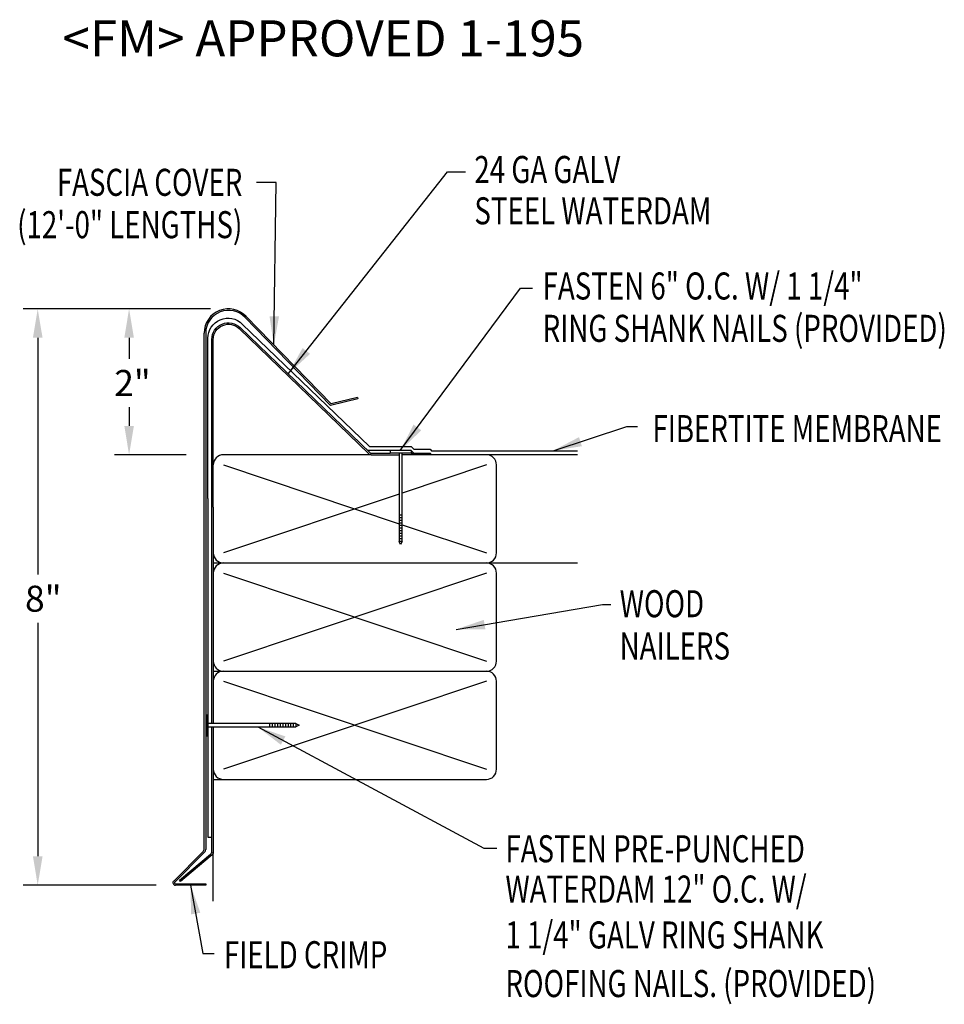
# Model space of a CAD drawing. Extents: x 178.3 to 191.1, y 42.8 to 56.4.
import ezdxf
from ezdxf.enums import TextEntityAlignment as Align

# ---------------------------------------------------------------- set-up
doc = ezdxf.new("R2010")
doc.units = 0
doc.header["$LTSCALE"] = 5
doc.header["$MEASUREMENT"] = 0
for name, color, linetype in [('ADPDETAIL1', 7, 'CONTINUOUS'), ('ADPDETAIL2', 7, 'CONTINUOUS'), ('ADPDETAIL3', 7, 'CONTINUOUS'), ('ADPDIM', 7, 'CONTINUOUS'), ('ADPTEXT', 7, 'CONTINUOUS')]:
    doc.layers.add(name, color=color, linetype=linetype)
doc.styles.add('ADPROMANS', font='ROMANS.SHX')
doc.styles.add('STYLE1', font='dim.shx', dxfattribs={"width": 0.75, "height": 0.36})
doc.dimstyles.new('ADPARCH', dxfattribs={"dimscale": 4, "dimtxt": 0.375, "dimasz": 0.1, "dimexe": 0.05, "dimexo": 0.0625, "dimgap": 0.125, "dimtad": 1, "dimdec": 4, "dimzin": 3, "dimtxsty": 'STYLE1', "dimcen": 0.1875, "dimclrd": 256, "dimclre": 256, "dimclrt": 256, "dimazin": 3, "dimtfac": 1, "dimtdec": 4, "dimtofl": 0, "dimtmove": 0, "dimatfit": 3, "dimtolj": 1, "dimtzin": 3})

msp = doc.modelspace()

# ---------------------------------------------------------------- linework, layer by layer
at = {"layer": 'ADPDETAIL1'}
for p, q in [((182.559, 51.09), (181.375, 52.311)), ((181.389, 52.325), (182.565, 51.113)), ((180.809, 44.947), (180.809, 52.096)), ((180.829, 52.096), (180.829, 44.938)), ((182.936, 51.184), (182.559, 51.09)), ((182.932, 51.204), (182.565, 51.113)), ((182.932, 51.204), (182.936, 51.184)), ((183.939, 50.409), (183.552, 50.409)), ((183.939, 50.409), (183.939, 50.429)), ((180.385, 44.501), (180.793, 44.909)), ((180.813, 44.901), (180.399, 44.487)), ((180.408, 44.464), (180.829, 44.464)), ((180.829, 44.443), (180.408, 44.443)), ((180.829, 44.464), (180.829, 44.443))]:
    msp.add_line(p, q, dxfattribs=at)
for points in [[(180.914, 49.682), (180.914, 52.008, -0.668179), (181.307, 52.171), (183.105, 50.435, 0.198912), (183.12, 50.429), (183.384, 50.429)], [(180.934, 49.682), (180.934, 52.008, -0.668179), (181.293, 52.157), (183.091, 50.421, 0.198912), (183.12, 50.409), (183.507, 50.409)], [(180.934, 49.682), (180.934, 48.182, -0.192872)], [(180.934, 48.182), (180.934, 46.682, -0.198912)], [(180.934, 46.636), (180.934, 44.902, -0.198912), (180.918, 44.865), (180.478, 44.495), (180.465, 44.511), (180.895, 44.872, 0.221695), (180.914, 44.912), (180.914, 46.636)]]:
    msp.add_lwpolyline(points, format="xyb", dxfattribs=at)
for points in [[(183.675, 50.429), (183.939, 50.429)], [(180.914, 48.182), (180.914, 49.682)], [(180.914, 46.682), (180.914, 48.182)]]:
    msp.add_lwpolyline(points, dxfattribs=at)
for centre, radius, start, end in [((181.144, 52.096), 0.336, 43, 180), ((181.144, 52.096), 0.315, 43, 180), ((180.756, 44.947), 0.0526, 315, 0), ((180.776, 44.938), 0.0526, 315, 360), ((180.408, 44.477), 0.0336, 135, 270), ((180.408, 44.477), 0.0135, 135, 270)]:
    msp.add_arc(centre, radius, start, end, dxfattribs=at)
at = {"layer": 'ADPDETAIL2'}
for p, q in [((181.074, 50.269), (183.507, 49.454)), ((184.718, 50.269), (183.552, 49.879)), ((183.507, 49.863), (181.074, 49.049)), ((183.552, 49.439), (184.718, 49.049)), ((184.718, 48.769), (181.074, 47.549)), ((181.074, 48.769), (184.718, 47.549)), ((184.718, 47.269), (181.074, 46.049)), ((181.074, 47.269), (184.718, 46.049))]:
    msp.add_line(p, q, dxfattribs=at)
for points in [[(183.12, 50.409), (181.074, 50.409)], [(180.934, 44.221), (180.934, 44.902)]]:
    msp.add_lwpolyline(points, dxfattribs=at)
msp.add_arc((181.074, 50.269), 0.14, 90, 180, dxfattribs=at)
at = {"layer": 'ADPDETAIL3'}
for p, q in [((183.384, 50.466), (183.384, 50.429)), ((183.675, 50.429), (183.384, 50.429)), ((183.507, 50.429), (183.507, 49.208)), ((183.552, 49.208), (183.552, 50.429)), ((183.675, 50.466), (183.675, 50.429)), ((183.959, 50.409), (183.939, 50.429)), ((183.552, 49.573), (183.507, 49.573)), ((183.552, 49.536), (183.507, 49.536)), ((183.552, 49.5), (183.507, 49.5)), ((183.552, 49.463), (183.507, 49.463)), ((183.552, 49.427), (183.507, 49.427)), ((183.552, 49.391), (183.507, 49.391)), ((183.552, 49.354), (183.507, 49.354)), ((183.552, 49.318), (183.507, 49.318)), ((183.552, 49.281), (183.507, 49.281)), ((183.552, 49.245), (183.507, 49.245)), ((183.529, 49.163), (183.507, 49.208)), ((183.552, 49.208), (183.507, 49.208)), ((183.552, 49.208), (183.529, 49.163)), ((180.934, 47.409), (184.718, 47.409)), ((180.839, 46.805), (180.839, 46.513)), ((180.839, 46.805), (180.858, 46.805)), ((180.858, 46.805), (180.858, 46.513)), ((182.078, 46.682), (180.858, 46.682)), ((181.714, 46.682), (181.714, 46.636)), ((181.75, 46.682), (181.75, 46.636)), ((181.787, 46.682), (181.787, 46.636)), ((181.823, 46.682), (181.823, 46.636)), ((181.86, 46.682), (181.86, 46.636)), ((181.896, 46.682), (181.896, 46.636)), ((181.933, 46.682), (181.933, 46.636)), ((181.969, 46.682), (181.969, 46.636)), ((182.005, 46.682), (182.005, 46.636)), ((182.042, 46.682), (182.042, 46.636)), ((182.078, 46.682), (182.078, 46.636)), ((182.078, 46.682), (182.124, 46.659)), ((180.858, 46.636), (182.078, 46.636)), ((182.124, 46.659), (182.078, 46.636)), ((180.839, 46.513), (180.858, 46.513)), ((180.934, 45.909), (184.718, 45.909))]:
    msp.add_line(p, q, dxfattribs=at)
for points in [[(180.858, 49.805), (180.858, 52.023, -0.668179), (181.336, 52.221), (183.098, 50.522), (183.675, 50.522), (183.712, 50.485), (183.939, 50.485), (183.959, 50.465), (185.979, 50.465)], [(184.718, 48.909, 0.414214), (184.858, 49.049), (184.858, 50.269, 0.414214), (184.718, 50.409)], [(180.934, 49.049, 0.414214), (181.074, 48.909, 0.414214)], [(184.718, 47.409, 0.414214), (184.858, 47.549), (184.858, 48.769, 0.414214), (184.718, 48.909)], [(180.934, 47.549, 0.414214), (181.074, 47.409, 0.414214)], [(184.718, 45.909, 0.414214), (184.858, 46.049), (184.858, 47.269, 0.414214), (184.718, 47.409)], [(180.934, 46.049, 0.414214), (181.074, 45.909, 0.414214)]]:
    msp.add_lwpolyline(points, format="xyb", dxfattribs=at)
for points in [[(183.712, 50.429), (183.675, 50.466), (183.074, 50.466)], [(185.979, 50.409), (183.939, 50.409)], [(180.858, 49.805), (180.858, 48.305)], [(180.934, 48.909), (185.979, 48.909)], [(180.858, 48.305), (180.858, 46.805)], [(180.858, 46.513), (180.858, 45.108), (180.914, 45.108)]]:
    msp.add_lwpolyline(points, dxfattribs=at)
for centre in [(181.074, 48.769), (181.074, 47.269)]:
    msp.add_arc(centre, 0.14, 90, 180, dxfattribs=at)
at = {"layer": 'ADPDIM'}
for p, q in [((180.894, 52.431), (178.301, 52.431)), ((180.894, 52.431), (179.567, 52.431)), ((178.501, 52.031), (178.501, 48.749)), ((179.767, 52.031), (179.767, 51.739)), ((179.767, 51.07), (179.767, 50.809)), ((180.559, 50.409), (179.567, 50.409)), ((178.501, 48.08), (178.501, 44.843)), ((180.142, 44.443), (178.301, 44.443))]:
    msp.add_line(p, q, dxfattribs=at)
for points in [[(178.435, 52.031), (178.568, 52.031), (178.501, 52.431)], [(179.701, 52.031), (179.834, 52.031), (179.767, 52.431)], [(179.701, 50.809), (179.834, 50.809), (179.767, 50.409)], [(178.435, 44.843), (178.568, 44.843), (178.501, 44.443)]]:
    msp.add_solid(points, dxfattribs=at)

# ---------------------------------------------------------------- texts
at = {"layer": 'ADPDIM', "char_height": 0.36, "attachment_point": 5, "style": 'STYLE1'}
for s, insert in [('\\A1;2"', (179.814, 51.404)), ('\\A1;8"', (178.578, 48.414))]:
    msp.add_mtext(s, dxfattribs=dict(at, insert=insert))
at = {"layer": 'ADPTEXT', "style": 'ADPROMANS'}
msp.add_text('<FM> APPROVED 1-195', height=0.5, dxfattribs=at).set_placement((178.845, 55.931))
at = {"layer": 'ADPTEXT', "style": 'STYLE1', "width": 0.75}
for s, p in [('24 GA GALV', (184.551, 54.176)), ('STEEL WATERDAM', (184.551, 53.603)), ('FASTEN 6" O.C. W/ 1 1/4"', (185.497, 52.561)), ('RING SHANK NAILS (PROVIDED)', (185.497, 51.974)), ('FIBERTITE MEMBRANE', (187.018, 50.584)), ('WOOD', (186.564, 48.157)), ('NAILERS', (186.564, 47.571)), ('FASTEN PRE-PUNCHED', (184.981, 44.76)), ('WATERDAM 12" O.C. W/', (184.981, 44.202)), ('1 1/4" GALV RING SHANK', (184.981, 43.566)), ('FIELD CRIMP', (181.081, 43.292)), ('ROOFING NAILS. (PROVIDED)', (184.981, 42.892))]:
    msp.add_text(s, height=0.375, dxfattribs=at).set_placement(p)
for s, p in [('FASCIA COVER', (181.336, 53.998)), ('(12\'-0" LENGTHS)', (181.336, 53.411))]:
    msp.add_text(s, height=0.375, dxfattribs=at).set_placement(p, align=Align.RIGHT)

# ---------------------------------------------------------------- leaders
at = {"layer": 'ADPTEXT'}
for points in [[(181.975, 51.534), (184.181, 54.331), (184.426, 54.331)], [(181.773, 51.929), (181.804, 54.184), (181.532, 54.184)], [(183.524, 50.466), (185.191, 52.72), (185.356, 52.72)], [(185.641, 50.465), (186.662, 50.802), (186.811, 50.802)], [(184.298, 47.989), (186.326, 48.332), (186.44, 48.332)], [(181.549, 46.636), (184.683, 44.957), (184.86, 44.957)], [(180.619, 44.443), (180.789, 43.495), (180.946, 43.495)]]:
    msp.add_leader(points, dimstyle='ADPARCH', override={"dimgap": 0.125, "dimtad": 0}, dxfattribs=at)

doc.saveas('drawing.dxf')
